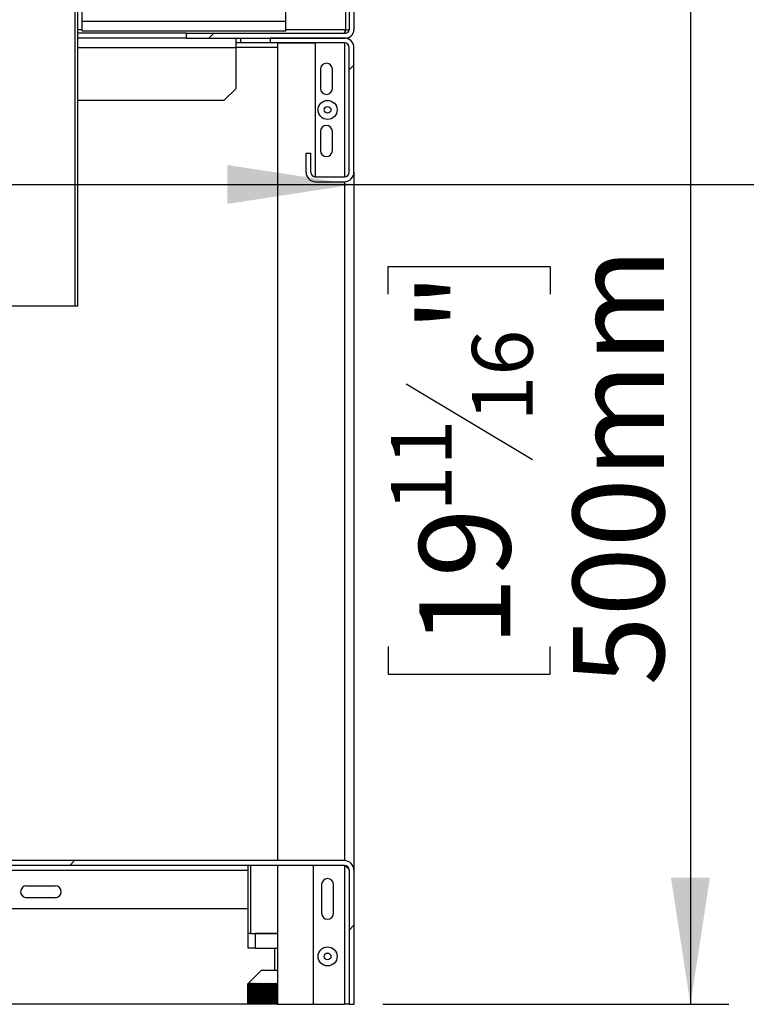
# Model space of a CAD drawing. Units: millimetres. Extents: x 221 to 9781, y -4476 to 5061.
# Drawn here: x 3251 to 3630, y 1768 to 2282 of the extents above; entities that cross this region are included whole.
import ezdxf

# ---------------------------------------------------------------- set-up
doc = ezdxf.new("R2010")
doc.units = ezdxf.units.MM
doc.header["$LTSCALE"] = 20
doc.layers.add('FORMAT', color=7, linetype='Continuous')
doc.styles.add('SLDTEXTSTYLE0', font='TXT', dxfattribs={"width": 0.75})
doc.dimstyles.new('SLDDIMSTYLE0', dxfattribs={"dimtxt": 47.625, "dimasz": 66.04, "dimexe": 0, "dimexo": 0.0625, "dimgap": 11.90625, "dimtad": 1, "dimlfac": 0.8, "dimrnd": 1e-09, "dimzin": 12, "dimdsep": 46, "dimtxsty": 'SLDTEXTSTYLE0', "dimsah": 1, "dimcen": 0.09, "dimadec": 0, "dimazin": 3, "dimtfac": 1, "dimtofl": 0, "dimtmove": 0, "dimatfit": 3, "dimfxl": 0, "dimfrac": 2, "dimtolj": 1, "dimtzin": 12, "dimarcsym": 0})

# ---------------------------------------------------------------- blocks, each defined once
blk = doc.blocks.new('_D_15')
at = {"layer": 'FORMAT'}
for p, q in [((3681.61, 2353.35), (3667.12, 2353.35)), ((3667.12, 2353.35), (3667.12, 2268.68)), ((3818.57, 2353.35), (3833.06, 2353.35)), ((3833.06, 2353.35), (3833.06, 2268.68)), ((3795.23, 2344), (3755.65, 2278.03)), ((3667.12, 2268.68), (3681.61, 2268.68)), ((3833.06, 2268.68), (3818.57, 2268.68)), ((3040.27, 2195.53), (3425.27, 2195.53)), ((3425.27, 2195.53), (3879.95, 2195.53))]:
    blk.add_line(p, q, dxfattribs=at)
for points in [[(3040.27, 2195.53), (3106.31, 2185.37), (3106.31, 2205.69)], [(3425.27, 2195.53), (3359.23, 2205.69), (3359.23, 2185.37)]]:
    blk.add_solid(points, dxfattribs=at)
at = {"layer": 'FORMAT', "attachment_point": 1, "style": 'SLDTEXTSTYLE0'}
for s, insert, char_height in [('1', (3751.98, 2351.94), 31.75), ('"', (3798.9, 2337.15), 47.62), ('12', (3681.61, 2337.15), 47.625), ('8', (3775.44, 2309.61), 31.75), ('308mm', (3637.77, 2256.92), 47.625)]:
    blk.add_mtext(s, dxfattribs=dict(at, insert=insert, char_height=char_height))
blk = doc.blocks.new('_D_16')
at = {"layer": 'FORMAT'}
for p, q in [((3440.89, 2392.56), (3620.96, 2392.56)), ((3600.96, 2392.56), (3600.96, 1767.56)), ((3443.14, 2138.24), (3443.14, 2152.73)), ((3443.14, 2152.73), (3527.8, 2152.73)), ((3527.8, 2152.73), (3527.8, 2138.24)), ((3452.48, 2091.44), (3518.45, 2051.86)), ((3443.14, 1954.35), (3443.14, 1939.87)), ((3527.8, 1939.87), (3527.8, 1954.35)), ((3443.14, 1939.87), (3527.8, 1939.87)), ((3440.27, 1767.56), (3620.96, 1767.56))]:
    blk.add_line(p, q, dxfattribs=at)
for points in [[(3600.96, 2392.56), (3590.8, 2326.52), (3611.12, 2326.52)], [(3600.96, 1767.56), (3611.12, 1833.6), (3590.8, 1833.6)]]:
    blk.add_solid(points, dxfattribs=at)
at = {"layer": 'FORMAT', "attachment_point": 1, "rotation": 90, "style": 'SLDTEXTSTYLE0'}
for s, insert, char_height in [('500mm', (3539.57, 1933.98), 47.625), ('"', (3459.33, 2118.57), 47.62), ('16', (3486.88, 2071.65), 31.75), ('11', (3444.54, 2024.73), 31.75), ('19', (3459.33, 1954.35), 47.625)]:
    blk.add_mtext(s, dxfattribs=dict(at, insert=insert, char_height=char_height))

msp = doc.modelspace()

# ---------------------------------------------------------------- hatches: boundary and pattern name
at = {"linetype": 'Continuous', "lineweight": 18}
h = msp.add_hatch(dxfattribs=at)
h.set_pattern_fill('ANSI32', scale=20, style=0)
edge = h.paths.add_edge_path(flags=0)
edge.add_line((3405.268, 2392.557), (3405.268, 2390.057))
edge.add_line((3405.268, 2390.057), (3420.893, 2390.057))
edge.add_arc((3420.893, 2388.182), 1.875, 0, 90, ccw=False)
edge.add_line((3422.768, 2388.182), (3422.768, 2276.307))
edge.add_arc((3420.893, 2276.307), 1.875, 270, 360, ccw=False)
edge.add_line((3420.893, 2274.432), (3337.768, 2274.432))
edge.add_line((3337.768, 2274.432), (3337.768, 2271.932))
edge.add_line((3337.768, 2271.932), (3420.893, 2271.932))
edge.add_arc((3420.893, 2276.307), 4.375, 270, 360)
edge.add_line((3425.268, 2276.307), (3425.268, 2388.182))
edge.add_arc((3420.893, 2388.182), 4.375, 0, 90)
edge.add_line((3420.893, 2392.557), (3405.268, 2392.557))
h = msp.add_hatch(dxfattribs=at)
h.set_pattern_fill('ANSI32', scale=20, style=0)
edge = h.paths.add_edge_path(flags=0)
edge.add_arc((3420.268, 2266.932), 5, 360, 450)
edge.add_line((3420.268, 2271.932), (3381.518, 2271.932))
edge.add_line((3381.518, 2271.932), (3381.518, 2269.432))
edge.add_line((3381.518, 2269.432), (3420.268, 2269.432))
edge.add_arc((3420.268, 2266.932), 2.5, 0, 90, ccw=False)
edge.add_line((3422.768, 2266.932), (3422.768, 2201.932))
edge.add_arc((3420.268, 2201.932), 2.5, 270, 360, ccw=False)
edge.add_line((3420.268, 2199.432), (3405.268, 2199.432))
edge.add_arc((3405.268, 2201.932), 2.5, 180, 270, ccw=False)
edge.add_line((3402.768, 2201.932), (3402.768, 2211.932))
edge.add_line((3402.768, 2211.932), (3400.268, 2211.932))
edge.add_line((3400.268, 2211.932), (3400.268, 2201.932))
edge.add_arc((3405.268, 2201.932), 5, 180, 270)
edge.add_line((3405.268, 2196.932), (3420.268, 2196.932))
edge.add_arc((3420.268, 2201.932), 5, 270, 360)
edge.add_line((3425.268, 2201.932), (3425.268, 2266.932))
h = msp.add_hatch(dxfattribs=at)
h.set_pattern_fill('ANSI32', scale=20, style=0)
edge = h.paths.add_edge_path(flags=0)
edge.add_line((3425.268, 1767.557), (3425.268, 1837.557))
edge.add_arc((3420.268, 1837.557), 5, 0, 90)
edge.add_line((3420.268, 1842.557), (2917.152, 1842.557))
edge.add_line((2917.152, 1842.557), (2917.152, 1840.057))
edge.add_line((2917.152, 1840.057), (3420.268, 1840.057))
edge.add_arc((3420.268, 1837.557), 2.5, 0, 90, ccw=False)
edge.add_line((3422.768, 1837.557), (3422.768, 1767.557))
edge.add_line((3422.768, 1767.557), (3425.268, 1767.557))

# ---------------------------------------------------------------- linework, layer by layer
at = {"color": 7, "linetype": 'Continuous', "lineweight": 25}
for p, q in [((3420.893, 2388.182), (3420.893, 2276.307)), ((3422.768, 2388.182), (3422.768, 2276.307)), ((3425.268, 2388.182), (3425.268, 2276.307)), ((3279.643, 2131.932), (3279.643, 2312.932)), ((3280.893, 2312.932), (3280.893, 2131.932)), ((3283.393, 2280.744), (3283.393, 2307.869)), ((3389.643, 2280.744), (3389.643, 2307.869)), ((3283.393, 2280.744), (3389.643, 2280.744)), ((3283.393, 2275.682), (3283.393, 2280.744)), ((3389.643, 2275.682), (3389.643, 2280.744)), ((3337.724, 2274.432), (3280.893, 2274.432)), ((3337.724, 2271.932), (3280.893, 2271.932)), ((3283.393, 2275.682), (3389.643, 2275.682)), ((3337.724, 2274.432), (3337.724, 2271.932)), ((3337.768, 2274.432), (3337.724, 2274.432)), ((3337.768, 2271.932), (3337.724, 2271.932)), ((3337.768, 2271.932), (3337.768, 2274.432)), ((3337.768, 2274.432), (3420.893, 2274.432)), ((3337.768, 2271.932), (3420.893, 2271.932)), ((3363.759, 2266.932), (3363.759, 2271.932)), ((3366.184, 2269.432), (3366.184, 2271.932)), ((3381.518, 2271.932), (3381.518, 2269.432)), ((3420.268, 2271.932), (3381.518, 2271.932)), ((3420.893, 2276.307), (3422.768, 2276.307)), ((3366.184, 2269.432), (3363.759, 2269.432)), ((3363.759, 2245.682), (3363.759, 2266.932)), ((3381.518, 2269.432), (3366.184, 2269.432)), ((3420.268, 2269.432), (3381.518, 2269.432)), ((3385.268, 2269.307), (3385.268, 1842.557)), ((3405.268, 2269.307), (3385.268, 2269.307)), ((3405.268, 2199.432), (3405.268, 2269.432)), ((3422.768, 2201.932), (3422.768, 2266.932)), ((3425.268, 2201.932), (3425.268, 2266.932)), ((3407.768, 2255.682), (3407.768, 2245.682)), ((3414.018, 2245.682), (3414.018, 2255.682)), ((3363.759, 2245.682), (3357.509, 2239.432)), ((3280.893, 2239.432), (3357.509, 2239.432)), ((3407.768, 2223.182), (3407.768, 2213.182)), ((3414.018, 2213.182), (3414.018, 2223.182)), ((3400.268, 2201.932), (3400.268, 2211.932)), ((3400.268, 2211.932), (3402.768, 2211.932)), ((3402.768, 2201.932), (3402.768, 2211.932)), ((3425.268, 2201.932), (3425.268, 1837.557)), ((3405.268, 2199.432), (3420.268, 2199.432)), ((3405.268, 2196.932), (3420.268, 2196.932)), ((3279.643, 2131.932), (3238.393, 2131.932)), ((3280.893, 2131.932), (3279.643, 2131.932)), ((3420.268, 1842.557), (2917.152, 1842.557)), ((3420.268, 1840.057), (2917.152, 1840.057)), ((3370.018, 1804.432), (3370.018, 1840.057)), ((3371.268, 1840.057), (3371.268, 1804.432)), ((3385.268, 1840.057), (3385.268, 1767.557)), ((3404.018, 1839.932), (3404.018, 1767.557)), ((3420.268, 1839.932), (3404.018, 1839.932)), ((3420.268, 1839.932), (3421.88, 1839.434)), ((3420.268, 1839.932), (3420.268, 1767.557)), ((3422.768, 1837.557), (3422.768, 1767.557)), ((3425.268, 1837.557), (3425.268, 1767.557)), ((3408.393, 1830.057), (3408.393, 1815.057)), ((3414.643, 1815.057), (3414.643, 1830.057)), ((3254.33, 1829.432), (3269.33, 1829.432)), ((3269.33, 1823.182), (3254.33, 1823.182)), ((2941.143, 1817.557), (3370.018, 1817.557)), ((3371.268, 1804.432), (3370.018, 1804.432)), ((3370.018, 1796.932), (3370.018, 1804.432)), ((3371.268, 1804.432), (3385.268, 1804.432)), ((3373.768, 1804.432), (3373.768, 1796.932)), ((3385.268, 1804.432), (3373.768, 1804.432)), ((3373.768, 1796.932), (3370.018, 1796.932)), ((3373.768, 1796.932), (3385.268, 1796.932)), ((3384.041, 1785.432), (3384.041, 1796.932)), ((3376.955, 1785.432), (3369.83, 1778.307)), ((3376.955, 1785.432), (3381.289, 1785.432)), ((3381.289, 1785.432), (3385.268, 1785.432)), ((3369.83, 1778.307), (3370.189, 1778.663)), ((3370.189, 1778.663), (3369.835, 1778.307)), ((3369.847, 1778.307), (3370.216, 1778.663)), ((3370.216, 1778.663), (3369.866, 1778.307)), ((3369.894, 1778.307), (3370.272, 1778.663)), ((3370.272, 1778.663), (3369.928, 1778.307)), ((3369.972, 1778.307), (3370.358, 1778.663)), ((3370.358, 1778.663), (3370.021, 1778.307)), ((3370.08, 1778.307), (3370.474, 1778.663)), ((3370.474, 1778.663), (3370.143, 1778.307)), ((3370.218, 1778.307), (3370.62, 1778.663)), ((3370.62, 1778.663), (3370.296, 1778.307)), ((3370.386, 1778.307), (3370.795, 1778.663)), ((3370.795, 1778.663), (3370.478, 1778.307)), ((3370.584, 1778.307), (3371, 1778.663)), ((3371, 1778.663), (3370.69, 1778.307)), ((3370.811, 1778.307), (3371.233, 1778.663)), ((3371.233, 1778.663), (3370.932, 1778.307)), ((3371.068, 1778.307), (3371.495, 1778.663)), ((3371.495, 1778.663), (3371.203, 1778.307)), ((3371.353, 1778.307), (3371.786, 1778.663)), ((3371.786, 1778.663), (3371.502, 1778.307)), ((3371.668, 1778.307), (3372.105, 1778.663)), ((3372.105, 1778.663), (3371.83, 1778.307)), ((3372.01, 1778.307), (3372.451, 1778.663)), ((3372.451, 1778.663), (3372.186, 1778.307)), ((3372.38, 1778.307), (3372.825, 1778.663)), ((3372.825, 1778.663), (3372.57, 1778.307)), ((3372.778, 1778.307), (3373.226, 1778.663)), ((3373.226, 1778.663), (3372.98, 1778.307)), ((3373.202, 1778.307), (3373.652, 1778.663)), ((3373.652, 1778.663), (3373.418, 1778.307)), ((3373.653, 1778.307), (3374.105, 1778.663)), ((3374.105, 1778.663), (3373.881, 1778.307)), ((3374.13, 1778.307), (3374.583, 1778.663)), ((3374.583, 1778.663), (3374.37, 1778.307)), ((3374.631, 1778.307), (3375.086, 1778.663)), ((3375.086, 1778.663), (3374.884, 1778.307)), ((3375.158, 1778.307), (3375.612, 1778.663)), ((3375.612, 1778.663), (3375.422, 1778.307)), ((3375.708, 1778.307), (3376.162, 1778.663)), ((3376.162, 1778.663), (3375.983, 1778.307)), ((3376.282, 1778.307), (3376.735, 1778.663)), ((3376.735, 1778.663), (3376.568, 1778.307)), ((3376.878, 1778.307), (3377.33, 1778.663)), ((3377.33, 1778.663), (3377.175, 1778.307)), ((3377.496, 1778.307), (3377.946, 1778.663)), ((3377.946, 1778.663), (3377.804, 1778.307)), ((3378.135, 1778.307), (3378.583, 1778.663)), ((3378.583, 1778.663), (3378.453, 1778.307)), ((3378.795, 1778.307), (3379.239, 1778.663)), ((3379.239, 1778.663), (3379.122, 1778.307)), ((3379.474, 1778.307), (3379.915, 1778.663)), ((3379.915, 1778.663), (3379.81, 1778.307)), ((3380.172, 1778.307), (3380.608, 1778.663)), ((3380.608, 1778.663), (3380.517, 1778.307)), ((3380.888, 1778.307), (3381.319, 1778.663)), ((3381.319, 1778.663), (3381.241, 1778.307)), ((3381.62, 1778.307), (3382.047, 1778.663)), ((3382.047, 1778.663), (3381.982, 1778.307)), ((3382.369, 1778.307), (3382.79, 1778.663)), ((3382.79, 1778.663), (3382.738, 1778.307)), ((3383.133, 1778.307), (3383.548, 1778.663)), ((3383.548, 1778.663), (3383.509, 1778.307)), ((3383.911, 1778.307), (3384.319, 1778.663)), ((3384.319, 1778.663), (3384.294, 1778.307)), ((3384.703, 1778.307), (3385.103, 1778.663)), ((3385.103, 1778.663), (3385.091, 1778.307)), ((3369.83, 1767.932), (3369.83, 1778.307)), ((3369.835, 1778.307), (3369.847, 1778.307)), ((3369.835, 1778.307), (3369.835, 1767.932)), ((3369.847, 1767.932), (3369.847, 1778.307)), ((3369.866, 1778.307), (3369.894, 1778.307)), ((3369.866, 1778.307), (3369.866, 1767.932)), ((3369.894, 1767.932), (3369.894, 1778.307)), ((3369.928, 1778.307), (3369.972, 1778.307)), ((3369.928, 1778.307), (3369.928, 1767.932)), ((3369.972, 1767.932), (3369.972, 1778.307)), ((3370.021, 1778.307), (3370.08, 1778.307)), ((3370.021, 1778.307), (3370.021, 1767.932)), ((3370.08, 1767.932), (3370.08, 1778.307)), ((3370.143, 1778.307), (3370.218, 1778.307)), ((3370.143, 1778.307), (3370.143, 1767.932)), ((3370.218, 1767.932), (3370.218, 1778.307)), ((3370.296, 1778.307), (3370.386, 1778.307)), ((3370.296, 1778.307), (3370.296, 1767.932)), ((3370.386, 1767.932), (3370.386, 1778.307)), ((3370.478, 1778.307), (3370.584, 1778.307)), ((3370.478, 1778.307), (3370.478, 1767.932)), ((3370.584, 1767.932), (3370.584, 1778.307)), ((3370.69, 1778.307), (3370.811, 1778.307)), ((3370.69, 1778.307), (3370.69, 1767.932)), ((3370.811, 1767.932), (3370.811, 1778.307)), ((3370.932, 1778.307), (3371.068, 1778.307)), ((3370.932, 1778.307), (3370.932, 1767.932)), ((3371.068, 1767.932), (3371.068, 1778.307)), ((3371.203, 1778.307), (3371.353, 1778.307)), ((3371.203, 1778.307), (3371.203, 1767.932)), ((3371.353, 1767.932), (3371.353, 1778.307)), ((3371.502, 1778.307), (3371.668, 1778.307)), ((3371.502, 1778.307), (3371.502, 1767.932)), ((3371.668, 1767.932), (3371.668, 1778.307)), ((3371.83, 1778.307), (3372.01, 1778.307)), ((3371.83, 1778.307), (3371.83, 1767.932)), ((3372.01, 1767.932), (3372.01, 1778.307)), ((3372.186, 1778.307), (3372.38, 1778.307)), ((3372.186, 1778.307), (3372.186, 1767.932)), ((3372.38, 1767.932), (3372.38, 1778.307)), ((3372.57, 1778.307), (3372.778, 1778.307)), ((3372.57, 1778.307), (3372.57, 1767.932)), ((3372.778, 1767.932), (3372.778, 1778.307)), ((3372.98, 1778.307), (3373.202, 1778.307)), ((3372.98, 1778.307), (3372.98, 1767.932)), ((3373.202, 1767.932), (3373.202, 1778.307)), ((3373.418, 1778.307), (3373.653, 1778.307)), ((3373.418, 1778.307), (3373.418, 1767.932)), ((3373.653, 1767.932), (3373.653, 1778.307)), ((3373.881, 1778.307), (3374.13, 1778.307)), ((3373.881, 1778.307), (3373.881, 1767.932)), ((3374.13, 1767.932), (3374.13, 1778.307)), ((3374.37, 1778.307), (3374.631, 1778.307)), ((3374.37, 1778.307), (3374.37, 1767.932)), ((3374.631, 1767.932), (3374.631, 1778.307)), ((3374.884, 1778.307), (3375.158, 1778.307)), ((3374.884, 1778.307), (3374.884, 1767.932)), ((3375.158, 1767.932), (3375.158, 1778.307)), ((3375.422, 1778.307), (3375.708, 1778.307)), ((3375.422, 1778.307), (3375.422, 1767.932)), ((3375.708, 1767.932), (3375.708, 1778.307)), ((3375.983, 1778.307), (3376.282, 1778.307)), ((3375.983, 1778.307), (3375.983, 1767.932)), ((3376.282, 1767.932), (3376.282, 1778.307)), ((3376.568, 1778.307), (3376.878, 1778.307)), ((3376.568, 1778.307), (3376.568, 1767.932)), ((3376.878, 1767.932), (3376.878, 1778.307)), ((3377.175, 1778.307), (3377.496, 1778.307)), ((3377.175, 1778.307), (3377.175, 1767.932)), ((3377.496, 1767.932), (3377.496, 1778.307)), ((3377.804, 1778.307), (3378.135, 1778.307)), ((3377.804, 1778.307), (3377.804, 1767.932)), ((3378.135, 1767.932), (3378.135, 1778.307)), ((3378.453, 1778.307), (3378.795, 1778.307)), ((3378.453, 1778.307), (3378.453, 1767.932)), ((3378.795, 1767.932), (3378.795, 1778.307)), ((3379.122, 1778.307), (3379.474, 1778.307)), ((3379.122, 1778.307), (3379.122, 1767.932)), ((3379.474, 1767.932), (3379.474, 1778.307)), ((3379.81, 1778.307), (3380.172, 1778.307)), ((3379.81, 1778.307), (3379.81, 1767.932)), ((3380.172, 1767.932), (3380.172, 1778.307)), ((3380.517, 1778.307), (3380.888, 1778.307)), ((3380.517, 1778.307), (3380.517, 1767.932)), ((3380.888, 1767.932), (3380.888, 1778.307)), ((3381.241, 1778.307), (3381.62, 1778.307)), ((3381.241, 1778.307), (3381.241, 1767.932)), ((3381.62, 1767.932), (3381.62, 1778.307)), ((3381.982, 1778.307), (3382.369, 1778.307)), ((3381.982, 1778.307), (3381.982, 1767.932)), ((3382.369, 1767.932), (3382.369, 1778.307)), ((3382.738, 1778.307), (3383.133, 1778.307)), ((3382.738, 1778.307), (3382.738, 1767.932)), ((3383.133, 1767.932), (3383.133, 1778.307)), ((3383.509, 1778.307), (3383.911, 1778.307)), ((3383.509, 1778.307), (3383.509, 1767.932)), ((3383.911, 1767.932), (3383.911, 1778.307)), ((3384.294, 1778.307), (3384.703, 1778.307)), ((3384.294, 1778.307), (3384.294, 1767.932)), ((3384.703, 1767.932), (3384.703, 1778.307)), ((3385.091, 1778.307), (3385.091, 1767.932)), ((3385.268, 1767.557), (2941.143, 1767.557)), ((3369.835, 1767.932), (3369.83, 1767.932)), ((3369.835, 1767.932), (3369.847, 1767.932)), ((3369.866, 1767.932), (3369.847, 1767.932)), ((3369.866, 1767.932), (3369.894, 1767.932)), ((3369.928, 1767.932), (3369.894, 1767.932)), ((3369.928, 1767.932), (3369.972, 1767.932)), ((3370.021, 1767.932), (3369.972, 1767.932)), ((3370.021, 1767.932), (3370.08, 1767.932)), ((3370.143, 1767.932), (3370.08, 1767.932)), ((3370.143, 1767.932), (3370.218, 1767.932)), ((3370.296, 1767.932), (3370.218, 1767.932)), ((3370.296, 1767.932), (3370.386, 1767.932)), ((3370.478, 1767.932), (3370.386, 1767.932)), ((3370.478, 1767.932), (3370.584, 1767.932)), ((3370.69, 1767.932), (3370.584, 1767.932)), ((3370.69, 1767.932), (3370.811, 1767.932)), ((3370.932, 1767.932), (3370.811, 1767.932)), ((3370.932, 1767.932), (3371.068, 1767.932)), ((3371.203, 1767.932), (3371.068, 1767.932)), ((3371.203, 1767.932), (3371.353, 1767.932)), ((3371.502, 1767.932), (3371.353, 1767.932)), ((3371.502, 1767.932), (3371.668, 1767.932)), ((3371.83, 1767.932), (3371.668, 1767.932)), ((3371.83, 1767.932), (3372.01, 1767.932)), ((3372.186, 1767.932), (3372.01, 1767.932)), ((3372.186, 1767.932), (3372.38, 1767.932)), ((3372.57, 1767.932), (3372.38, 1767.932)), ((3372.57, 1767.932), (3372.778, 1767.932)), ((3372.98, 1767.932), (3372.778, 1767.932)), ((3372.98, 1767.932), (3373.202, 1767.932)), ((3373.418, 1767.932), (3373.202, 1767.932)), ((3373.418, 1767.932), (3373.653, 1767.932)), ((3373.881, 1767.932), (3373.653, 1767.932)), ((3373.881, 1767.932), (3374.13, 1767.932)), ((3374.37, 1767.932), (3374.13, 1767.932)), ((3374.37, 1767.932), (3374.631, 1767.932)), ((3374.884, 1767.932), (3374.631, 1767.932)), ((3374.884, 1767.932), (3375.158, 1767.932)), ((3375.422, 1767.932), (3375.158, 1767.932)), ((3375.422, 1767.932), (3375.708, 1767.932)), ((3375.983, 1767.932), (3375.708, 1767.932)), ((3375.983, 1767.932), (3376.282, 1767.932)), ((3376.568, 1767.932), (3376.282, 1767.932)), ((3376.568, 1767.932), (3376.878, 1767.932)), ((3377.175, 1767.932), (3376.878, 1767.932)), ((3377.175, 1767.932), (3377.496, 1767.932)), ((3377.804, 1767.932), (3377.496, 1767.932)), ((3377.804, 1767.932), (3378.135, 1767.932)), ((3378.453, 1767.932), (3378.135, 1767.932)), ((3378.453, 1767.932), (3378.795, 1767.932)), ((3379.122, 1767.932), (3378.795, 1767.932)), ((3379.122, 1767.932), (3379.474, 1767.932)), ((3379.81, 1767.932), (3379.474, 1767.932)), ((3379.81, 1767.932), (3380.172, 1767.932)), ((3380.517, 1767.932), (3380.172, 1767.932)), ((3380.517, 1767.932), (3380.888, 1767.932)), ((3381.241, 1767.932), (3380.888, 1767.932)), ((3381.241, 1767.932), (3381.62, 1767.932)), ((3381.982, 1767.932), (3381.62, 1767.932)), ((3381.982, 1767.932), (3382.369, 1767.932)), ((3382.738, 1767.932), (3382.369, 1767.932)), ((3382.738, 1767.932), (3383.133, 1767.932)), ((3383.509, 1767.932), (3383.133, 1767.932)), ((3383.509, 1767.932), (3383.911, 1767.932)), ((3384.294, 1767.932), (3383.911, 1767.932)), ((3384.294, 1767.932), (3384.703, 1767.932)), ((3385.091, 1767.932), (3384.703, 1767.932)), ((3385.268, 1767.557), (3404.018, 1767.557)), ((3404.018, 1767.557), (3420.268, 1767.557)), ((3422.768, 1767.557), (3420.268, 1767.557)), ((3422.768, 1767.557), (3425.268, 1767.557))]:
    msp.add_line(p, q, dxfattribs=at)
at = {"color": 8, "linetype": 'Continuous', "lineweight": 25}
for p, q in [((3283.393, 2276.307), (3280.893, 2276.307)), ((3420.893, 2276.307), (3389.643, 2276.307)), ((3280.893, 2266.932), (3363.759, 2266.932)), ((3385.268, 2266.932), (3363.759, 2266.932)), ((3420.268, 2269.432), (3420.268, 2199.432)), ((3420.268, 2196.932), (3420.268, 1842.557)), ((3420.268, 1840.057), (3420.268, 1839.932)), ((2941.143, 1837.557), (3370.018, 1837.557))]:
    msp.add_line(p, q, dxfattribs=at)
at = {"color": 7, "linetype": 'Continuous', "lineweight": 25, "flags": 128}
msp.add_lwpolyline([(3370.018, 1825.685), (3369.955, 1826.307), (3370.018, 1826.928)], dxfattribs=at)
at = {"color": 7, "linetype": 'Continuous', "lineweight": 25}
for centre, radius in [((3411.518, 2234.432), 4.969), ((3411.518, 2234.432), 1.75), ((3411.518, 1792.557), 4.969), ((3411.518, 1792.557), 1.75)]:
    msp.add_circle(centre, radius, dxfattribs=at)
for centre, radius, start, end in [((3420.268, 2266.932), 5, 360, 90), ((3420.893, 2276.307), 1.875, 270, 0), ((3420.893, 2276.307), 4.375, 270, 0), ((3420.268, 2266.932), 2.5, 360, 90), ((3410.893, 2255.682), 3.125, 0, 180), ((3410.893, 2245.682), 3.125, 180, 0), ((3410.893, 2223.182), 3.125, 0, 180), ((3410.893, 2213.182), 3.125, 180, 0), ((3405.268, 2201.932), 5, 180, 270), ((3405.268, 2201.932), 2.5, 180, 270), ((3420.268, 2201.932), 5, 270, 360), ((3420.268, 2201.932), 2.5, 270, 360), ((3420.268, 1837.557), 5, 0, 90), ((3420.268, 1837.557), 2.5, 0, 90), ((3411.518, 1830.057), 3.125, 0, 180), ((3254.33, 1826.307), 3.125, 90, 270), ((3269.33, 1826.307), 3.125, 270, 90), ((3411.518, 1815.057), 3.125, 180, 0)]:
    msp.add_arc(centre, radius, start, end, dxfattribs=at)
for points, knots in [([(3420.009, 2274.432), (3420.075, 2274.454), (3420.207, 2274.499), (3420.406, 2274.851), (3420.604, 2275.365), (3420.767, 2275.886), (3420.863, 2276.206), (3420.893, 2276.307)], [0, 0, 0, 0, 0.22428293, 0.44856585, 0.67278318, 0.89700026, 1, 1, 1, 1]), ([(3420.64, 2274.432), (3420.675, 2274.676), (3420.76, 2275.258), (3420.844, 2275.922), (3420.893, 2276.307)], [0, 0, 0, 0, 0.4200388, 1, 1, 1, 1]), ([(3420.268, 1839.932), (3420.633, 1839.711), (3421.328, 1839.291), (3422.162, 1838.672), (3422.677, 1838.101), (3422.739, 1837.729), (3422.768, 1837.557)], [0, 0, 0, 0, 0.2785456, 0.5299228, 0.7812311, 1, 1, 1, 1])]:
    msp.add_open_spline(points, degree=3, knots=knots, dxfattribs=at)

# ---------------------------------------------------------------- dimensions: what is measured, and where the dimension line sits
at = {"layer": 'FORMAT'}
for base, p1, p2, angle, picture, middle in [((3600.96, 1767.557), (3420.893, 2392.557), (3420.268, 1767.557), 90, '_D_16', (3600.96, 2046.297)), ((3425.268, 2195.525), (3040.268, 2208.182), (3425.268, 2266.932), 0, '_D_15', (3750.088, 2195.525))]:
    dim = msp.add_linear_dim(base=base, p1=p1, p2=p2, angle=angle, dimstyle='SLDDIMSTYLE0', dxfattribs=at)
    dim.commit()
    dim.dimension.update_dxf_attribs({"geometry": picture, "text_midpoint": middle, "dimtype": 160})

doc.saveas('drawing.dxf')
